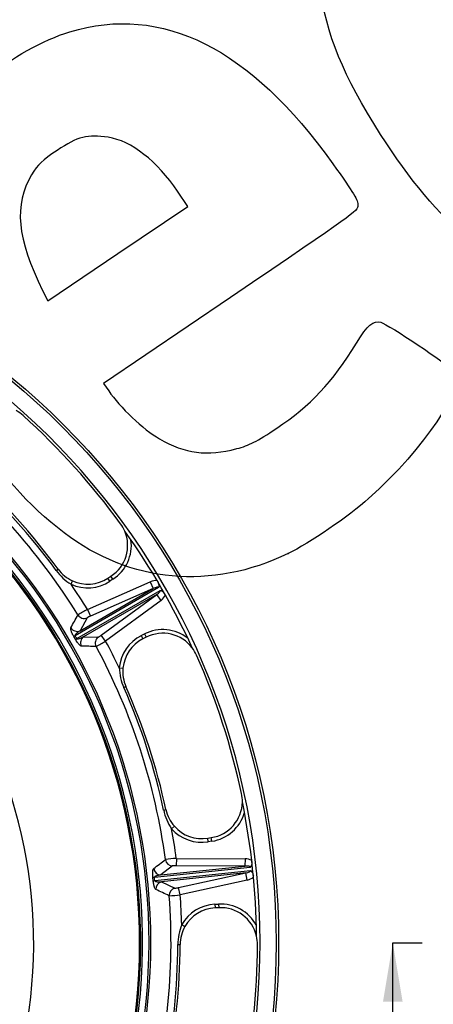
# Model space of a CAD drawing. Units: millimetres. Extents: x 0 to 291, y 0 to 204.
# Drawn here: x 161 to 186, y 66 to 125 of the extents above; entities that cross this region are included whole.
import ezdxf
from ezdxf.lldxf.tags import DXFTag

# ---------------------------------------------------------------- set-up
doc = ezdxf.new("R2010")
doc.units = ezdxf.units.MM
for name, color, linetype in [('D-1M', 7, 'Continuous'), ('D-80T', 7, 'Continuous'), ('Predeterminado', 7, 'Continuous')]:
    doc.layers.add(name, color=color, linetype=linetype)
tags = doc.linetypes.add('CENTER2', pattern=[28.575, 19.05, -3.175, 3.175, -3.175]).pattern_tags.tags
tags[10:11] = [DXFTag(74, 4), DXFTag(75, 0), DXFTag(340, '0'), DXFTag(46, 0.0), DXFTag(50, 0.0), DXFTag(44, 0.0), DXFTag(45, 0.0)]
tags[8:9] = [DXFTag(74, 4), DXFTag(75, 0), DXFTag(340, '0'), DXFTag(46, 0.0), DXFTag(50, 0.0), DXFTag(44, 0.0), DXFTag(45, 0.0)]
tags[6:7] = [DXFTag(74, 4), DXFTag(75, 0), DXFTag(340, '0'), DXFTag(46, 0.0), DXFTag(50, 0.0), DXFTag(44, 0.0), DXFTag(45, 0.0)]
tags[4:5] = [DXFTag(74, 4), DXFTag(75, 0), DXFTag(340, '0'), DXFTag(46, 0.0), DXFTag(50, 0.0), DXFTag(44, 0.0), DXFTag(45, 0.0)]

# ---------------------------------------------------------------- blocks, each defined once
blk = doc.blocks.new('SE1')
at = {"layer": 'D-1M', "color": 7, "linetype": 'Continuous'}
for p, q in [((162.988, 92.004), (163.099, 92.085)), ((163.877, 91.178), (163.968, 91.379)), ((164.853, 89.675), (168.611, 91.324)), ((166.073, 91.538), (166.258, 91.658)), ((166.193, 91.353), (166.073, 91.538)), ((166.378, 91.473), (166.193, 91.353)), ((166.378, 91.473), (166.258, 91.658)), ((168.611, 91.324), (168.787, 90.923)), ((169.106, 90.981), (164.121, 88.103)), ((164.218, 87.935), (169.203, 90.813)), ((164.415, 88.398), (168.787, 90.923)), ((168.787, 90.923), (165.03, 89.273)), ((168.993, 90.566), (164.621, 88.042)), ((165.686, 88.137), (168.993, 90.566)), ((169.252, 90.213), (165.945, 87.784)), ((169.252, 90.213), (168.993, 90.566)), ((164.853, 89.675), (165.03, 89.273)), ((164.837, 89.17), (164.415, 88.398)), ((164.138, 87.891), (164.043, 88.056)), ((164.621, 88.042), (165.5, 88.021)), ((165.945, 87.784), (165.686, 88.137)), ((168.069, 88.105), (168.265, 88.205)), ((168.069, 88.105), (168.169, 87.909)), ((168.365, 88.009), (168.169, 87.909)), ((168.265, 88.205), (168.365, 88.009)), ((166.759, 86.186), (166.978, 86.165)), ((167.03, 85.003), (167.155, 85.059)), ((169.41, 77.677), (169.544, 77.706)), ((169.886, 76.561), (170.051, 76.707)), ((172.039, 75.996), (172.257, 76.031)), ((172.074, 75.779), (172.039, 75.996)), ((172.291, 75.813), (172.257, 76.031)), ((172.291, 75.813), (172.074, 75.779)), ((170.167, 74.79), (170.165, 74.352)), ((170.167, 74.79), (174.27, 74.769)), ((174.27, 74.769), (174.268, 74.33)), ((174.583, 74.254), (168.859, 73.652)), ((169.946, 74.336), (169.247, 73.803)), ((169.247, 73.803), (174.268, 74.33)), ((174.268, 74.33), (170.165, 74.352)), ((168.788, 73.451), (168.768, 73.642)), ((168.879, 73.46), (174.604, 74.061)), ((174.311, 73.921), (169.29, 73.393)), ((170.302, 73.047), (174.311, 73.921)), ((174.405, 73.493), (174.311, 73.921)), ((169.29, 73.393), (170.085, 73.017)), ((170.395, 72.619), (170.302, 73.047)), ((174.405, 73.493), (170.395, 72.619)), ((172.466, 72.048), (172.686, 72.06)), ((172.466, 72.048), (172.477, 71.829)), ((172.697, 71.84), (172.477, 71.829)), ((172.686, 72.06), (172.697, 71.84)), ((170.489, 70.828), (170.68, 70.72)), ((170.255, 69.637), (170.392, 69.637))]:
    blk.add_line(p, q, dxfattribs=at)
for radius in [43.78, 43.632]:
    blk.add_circle((132.497, 69.733), radius, dxfattribs=at)
for centre, radius, start, end in [((132.497, 69.733), 42.669, 98.2529, 81.7471), ((132.497, 69.733), 36.147, 98.3247, 81.6753), ((132.497, 69.733), 36.038, 98.33651, 81.66349), ((132.497, 69.733), 35.652, 95.82609, 83.44486), ((132.497, 69.733), 35.542, 95.84418, 83.42449), ((159.54, 99.633), 2.2, 47.8718, 61.05325), ((132.497, 69.733), 42.515, 36.1282, 47.8718), ((132.497, 69.733), 37.352, 31.66655, 52.33345), ((132.497, 69.733), 37.758, 36.14538, 47.85462), ((132.497, 69.733), 37.895, 36.14538, 47.85462), ((165.06, 93.503), 2.2, 22.94675, 36.1282), ((165.06, 93.503), 2.2, 303, 22.94675), ((132.497, 69.733), 42.46, 24.54878, 35.45122), ((165.06, 93.503), 2.42, 303, 7.76211), ((165.507, 93.823), 3.107, 215.83405, 238.35922), ((164.875, 93.383), 2.2, 216.14538, 245.63945), ((164.875, 93.383), 2.42, 245.63945, 303), ((164.875, 93.383), 2.2, 245.63945, 303), ((132.497, 69.733), 38.007, 31.64593, 34.34899), ((168.24, 83.272), 7.243, 117.87799, 123.06319), ((-39.465, 201.531), 232.598, 330.94628, 331.16228), ((165.319, 88.499), 0.826, 110.47528, 125.69031), ((169.364, 86.048), 2.42, 52.23789, 117), ((137.171, 72.431), 31.176, 29.82195, 30.17805), ((161.896, 94.266), 7.643, 297.07266, 301.98617), ((165.16, 88.774), 0.826, 294.30819, 309.52621), ((132.497, 69.733), 38.007, 25.65101, 28.35407), ((169.167, 85.948), 2.42, 117, 174.36055), ((169.167, 85.948), 2.2, 117, 174.36055), ((169.364, 86.048), 2.2, 37.05325, 117), ((160.671, -144.313), 231.821, 88.83736, 89.05409), ((132.497, 69.733), 37.352, 7.66655, 28.33345), ((169.364, 86.048), 2.2, 23.8718, 37.05325), ((132.497, 69.733), 42.515, 12.1282, 23.8718), ((169.865, 86.275), 3.107, 181.64106, 204.16567), ((169.167, 85.948), 2.2, 174.36055, 203.85462), ((132.497, 69.733), 37.758, 12.14538, 23.85462), ((132.497, 69.733), 37.895, 12.14538, 23.85462), ((171.913, 78.203), 2.2, 358.94675, 12.1282), ((171.695, 78.169), 2.2, 192.14538, 221.63945), ((171.913, 78.203), 2.2, 279, 358.94675), ((132.497, 69.733), 42.46, 0.54878, 11.45122), ((172.451, 78.314), 3.107, 191.83405, 214.35922), ((171.913, 78.203), 2.42, 279, 343.76211), ((132.497, 69.733), 38.007, 7.64593, 10.34899), ((171.695, 78.169), 2.42, 221.63945, 279), ((171.695, 78.169), 2.2, 221.63945, 279), ((170.657, 67.564), 7.243, 93.87799, 99.06319), ((29.009, 260.08), 232.598, 306.94628, 307.16228), ((170.114, 73.527), 0.826, 86.47528, 101.69031), ((137.864, 70.297), 31.176, 5.82195, 6.17805), ((170.081, 73.843), 0.826, 270.30819, 285.52621), ((132.497, 69.733), 37.352, 343.66655, 4.33345), ((71.175, -137.267), 231.821, 64.83736, 65.05409), ((169.333, 80.188), 7.643, 273.07266, 277.98617), ((132.497, 69.733), 38.007, 1.65101, 4.35407), ((172.592, 69.632), 2.42, 93, 150.36055), ((172.592, 69.632), 2.2, 93, 150.36055), ((172.812, 69.643), 2.42, 28.23789, 93), ((172.812, 69.643), 2.2, 13.05325, 93), ((173.362, 69.646), 3.107, 157.64106, 180.16567), ((172.592, 69.632), 2.2, 150.36055, 179.85462), ((172.812, 69.643), 2.2, 359.8718, 13.05325), ((132.497, 69.733), 37.758, 348.14538, 359.85462), ((132.497, 69.733), 37.895, 348.14538, 359.85462), ((132.497, 69.733), 42.515, 348.1282, 359.8718)]:
    blk.add_arc(centre, radius, start, end, dxfattribs=at)
for centre, major_axis, ratio, start_param, end_param in [((168.799, 90.804), (0.607, 0.35), 0.785279, 0.807641, 1.43117), ((168.799, 90.804), (0.307, 0.177), 0.309977, 0, 1.43117), ((168.896, 90.636), (-0.307, -0.177), 0.309977, 1.710422, 3.141593), ((168.896, 90.636), (0.607, 0.35), 0.785279, 4.852015, 5.475544), ((164.66, 89.572), (-0.386, 0.21), 0.990166, 1.055262, 2.478014), ((164.239, 88.8), (-0.386, 0.212), 0.990075, 1.047207, 2.481603), ((164.42, 88.276), (-0.38, -0.221), 0.003941, -0.667656, -0.122017), ((164.517, 88.108), (-0.382, -0.219), 0.003941, 0.122017, 0.667656), ((164.88, 87.689), (-0.01, -0.44), 0.990075, 3.801582, 5.235978), ((165.759, 87.668), (-0.011, -0.44), 0.990166, 3.805171, 5.227923), ((174.23, 74.217), (0.697, 0.073), 0.785279, 0.807641, 1.43117), ((169.249, 74.241), (-0.266, 0.35), 0.990075, 1.047207, 2.481603), ((169.949, 74.775), (-0.268, 0.349), 0.990166, 1.055262, 2.478014), ((174.23, 74.217), (0.353, 0.037), 0.309977, 0, 1.43117), ((169.202, 73.689), (-0.437, -0.047), 0.003941, -0.667656, -0.122017), ((174.251, 74.024), (-0.353, -0.037), 0.309977, 1.710422, 3.141593), ((174.251, 74.024), (0.697, 0.073), 0.785279, 4.852015, 5.475544), ((169.223, 73.496), (-0.438, -0.045), 0.003941, 0.122017, 0.667656), ((169.384, 72.965), (-0.188, -0.398), 0.990075, 3.801582, 5.235978), ((170.178, 72.589), (-0.189, -0.397), 0.990166, 3.805171, 5.227923)]:
    blk.add_ellipse(centre, major_axis=major_axis, ratio=ratio, start_param=start_param, end_param=end_param, dxfattribs=at)
for points, knots in [([(169.052, 91.335), (169.067, 91.304), (169.079, 91.273), (169.1, 91.211), (169.109, 91.179), (169.119, 91.117), (169.122, 91.088), (169.12, 91.045), (169.119, 91.031), (169.115, 91.012), (169.114, 91.005), (169.11, 90.993), (169.108, 90.987), (169.106, 90.981)], [0, 0, 0, 0, 0.25, 0.25, 0.5, 0.5, 0.75, 0.75, 0.875, 0.875, 0.9375, 0.9375, 1, 1, 1, 1]), ([(169.203, 90.813), (169.209, 90.812), (169.215, 90.811), (169.227, 90.808), (169.234, 90.806), (169.253, 90.799), (169.265, 90.794), (169.303, 90.774), (169.328, 90.756), (169.376, 90.717), (169.399, 90.694), (169.443, 90.644), (169.463, 90.618), (169.482, 90.589)], [0, 0, 0, 0, 0.0625, 0.0625, 0.125, 0.125, 0.25, 0.25, 0.5, 0.5, 0.75, 0.75, 1, 1, 1, 1]), ([(164.043, 88.056), (164.031, 88.077), (164.019, 88.098), (163.997, 88.138), (163.986, 88.159), (163.958, 88.215), (163.941, 88.25), (163.914, 88.312), (163.904, 88.339), (163.886, 88.389), (163.879, 88.41), (163.868, 88.449), (163.864, 88.466), (163.858, 88.497), (163.856, 88.511), (163.855, 88.546), (163.858, 88.563), (163.864, 88.575)], [0, 0, 0, 0, 0.0625, 0.0625, 0.125, 0.125, 0.25, 0.25, 0.375, 0.375, 0.5, 0.5, 0.625, 0.625, 0.75, 0.75, 1, 1, 1, 1]), ([(164.415, 88.398), (164.382, 88.378), (164.351, 88.357), (164.319, 88.335), (164.293, 88.316), (164.268, 88.297), (164.243, 88.276), (164.226, 88.262), (164.209, 88.248), (164.193, 88.232), (164.183, 88.222), (164.172, 88.211), (164.162, 88.2), (164.155, 88.192), (164.149, 88.184), (164.143, 88.176), (164.138, 88.17), (164.134, 88.164), (164.131, 88.158), (164.128, 88.153), (164.126, 88.149), (164.123, 88.144), (164.122, 88.14), (164.121, 88.137), (164.119, 88.133), (164.118, 88.129), (164.117, 88.125), (164.117, 88.121), (164.117, 88.119), (164.117, 88.117), (164.117, 88.114), (164.118, 88.112), (164.118, 88.11), (164.119, 88.107), (164.12, 88.106), (164.12, 88.104), (164.121, 88.103)], [0, 0, 0, 0, 0.276533, 0.276533, 0.276533, 0.509508, 0.509508, 0.509508, 0.666602, 0.666602, 0.666602, 0.772758, 0.772758, 0.772758, 0.84471, 0.84471, 0.84471, 0.893691, 0.893691, 0.893691, 0.927251, 0.927251, 0.927251, 0.950471, 0.950471, 0.950471, 0.973969, 0.973969, 0.973969, 0.983804, 0.983804, 0.983804, 0.993828, 0.993828, 0.993828, 1, 1, 1, 1]), ([(164.498, 87.477), (164.485, 87.477), (164.469, 87.483), (164.429, 87.508), (164.406, 87.527), (164.363, 87.571), (164.348, 87.588), (164.314, 87.628), (164.296, 87.652), (164.256, 87.706), (164.234, 87.737), (164.199, 87.791), (164.187, 87.81), (164.162, 87.849), (164.15, 87.87), (164.138, 87.891)], [0, 0, 0, 0, 0.25, 0.25, 0.5, 0.5, 0.625, 0.625, 0.75, 0.75, 0.875, 0.875, 0.9375, 0.9375, 1, 1, 1, 1]), ([(164.218, 87.935), (164.22, 87.932), (164.223, 87.929), (164.229, 87.924), (164.231, 87.923), (164.24, 87.919), (164.245, 87.918), (164.26, 87.916), (164.269, 87.916), (164.297, 87.917), (164.315, 87.921), (164.367, 87.932), (164.4, 87.943), (164.498, 87.98), (164.56, 88.009), (164.621, 88.042)], [0, 0, 0, 0, 0.015625, 0.015625, 0.03125, 0.03125, 0.0625, 0.0625, 0.125, 0.125, 0.25, 0.25, 0.5, 0.5, 1, 1, 1, 1]), ([(168.768, 73.642), (168.766, 73.666), (168.763, 73.689), (168.76, 73.735), (168.758, 73.758), (168.755, 73.822), (168.754, 73.86), (168.755, 73.927), (168.756, 73.957), (168.76, 74.009), (168.762, 74.032), (168.768, 74.072), (168.771, 74.089), (168.779, 74.119), (168.783, 74.132), (168.796, 74.166), (168.805, 74.18), (168.816, 74.188)], [0, 0, 0, 0, 0.0625, 0.0625, 0.125, 0.125, 0.25, 0.25, 0.375, 0.375, 0.5, 0.5, 0.625, 0.625, 0.75, 0.75, 1, 1, 1, 1]), ([(174.678, 74.6), (174.679, 74.565), (174.678, 74.532), (174.672, 74.466), (174.666, 74.434), (174.651, 74.373), (174.641, 74.345), (174.622, 74.307), (174.615, 74.295), (174.604, 74.278), (174.6, 74.273), (174.592, 74.263), (174.588, 74.258), (174.583, 74.254)], [0, 0, 0, 0, 0.25, 0.25, 0.5, 0.5, 0.75, 0.75, 0.875, 0.875, 0.9375, 0.9375, 1, 1, 1, 1]), ([(169.247, 73.803), (169.209, 73.798), (169.172, 73.791), (169.134, 73.784), (169.103, 73.777), (169.071, 73.77), (169.04, 73.761), (169.019, 73.755), (168.998, 73.749), (168.977, 73.741), (168.963, 73.736), (168.95, 73.731), (168.936, 73.724), (168.926, 73.72), (168.917, 73.715), (168.908, 73.71), (168.902, 73.707), (168.896, 73.703), (168.89, 73.698), (168.885, 73.695), (168.881, 73.692), (168.877, 73.689), (168.875, 73.686), (168.872, 73.683), (168.869, 73.68), (168.867, 73.677), (168.864, 73.674), (168.862, 73.67), (168.861, 73.668), (168.861, 73.666), (168.86, 73.664), (168.859, 73.662), (168.859, 73.66), (168.859, 73.657), (168.858, 73.656), (168.859, 73.654), (168.859, 73.652)], [0, 0, 0, 0, 0.276533, 0.276533, 0.276533, 0.509508, 0.509508, 0.509508, 0.666602, 0.666602, 0.666602, 0.772758, 0.772758, 0.772758, 0.84471, 0.84471, 0.84471, 0.893691, 0.893691, 0.893691, 0.927251, 0.927251, 0.927251, 0.950471, 0.950471, 0.950471, 0.973969, 0.973969, 0.973969, 0.983804, 0.983804, 0.983804, 0.993828, 0.993828, 0.993828, 1, 1, 1, 1]), ([(174.604, 74.061), (174.609, 74.058), (174.614, 74.054), (174.624, 74.046), (174.629, 74.042), (174.643, 74.028), (174.652, 74.018), (174.679, 73.984), (174.694, 73.959), (174.722, 73.903), (174.734, 73.872), (174.754, 73.809), (174.762, 73.777), (174.768, 73.743)], [0, 0, 0, 0, 0.0625, 0.0625, 0.125, 0.125, 0.25, 0.25, 0.5, 0.5, 0.75, 0.75, 1, 1, 1, 1]), ([(168.949, 72.927), (168.936, 72.933), (168.924, 72.945), (168.898, 72.984), (168.885, 73.011), (168.864, 73.068), (168.856, 73.09), (168.842, 73.14), (168.835, 73.169), (168.82, 73.235), (168.813, 73.272), (168.803, 73.336), (168.799, 73.358), (168.793, 73.404), (168.791, 73.427), (168.788, 73.451)], [0, 0, 0, 0, 0.25, 0.25, 0.5, 0.5, 0.625, 0.625, 0.75, 0.75, 0.875, 0.875, 0.9375, 0.9375, 1, 1, 1, 1]), ([(168.879, 73.46), (168.879, 73.455), (168.881, 73.452), (168.884, 73.445), (168.886, 73.443), (168.892, 73.436), (168.897, 73.433), (168.909, 73.425), (168.918, 73.421), (168.944, 73.411), (168.962, 73.407), (169.014, 73.396), (169.049, 73.393), (169.153, 73.387), (169.221, 73.388), (169.29, 73.393)], [0, 0, 0, 0, 0.015625, 0.015625, 0.03125, 0.03125, 0.0625, 0.0625, 0.125, 0.125, 0.25, 0.25, 0.5, 0.5, 1, 1, 1, 1])]:
    blk.add_open_spline(points, degree=3, knots=knots, dxfattribs=at)
at = {"layer": 'D-80T', "color": 7, "linetype": 'Continuous'}
for radius, start, end in [(35.475, 92.04354, 89.2005), (29.15, 349.11556, 36.59873)]:
    blk.add_arc((132.497, 69.733), radius, start, end, dxfattribs=at)
blk = doc.blocks.new('SEANNOT_GROUP1')
at = {"linetype": 'Continuous'}
blk.add_hatch(color=7, dxfattribs=at).paths.add_polyline_path([(183.681, 66.233), (183.097, 69.733), (182.514, 66.233)])
at = {"color": 7, "linetype": 'Continuous'}
blk.add_lwpolyline([(183.097, 59.233), (183.097, 69.733)], dxfattribs=at)
blk = doc.blocks.new('SE3')
at = {"layer": 'Predeterminado', "color": 7, "linetype": 'CENTER2'}
blk.add_line((183.097, 69.733), (184.847, 69.733), dxfattribs=at)
at = {"layer": 'Predeterminado', "color": 7, "linetype": 'CENTER2', "const_width": 0.0005}
blk.add_lwpolyline([(81.897, 69.733), (183.097, 69.733)], dxfattribs=at)
at = {"layer": 'Predeterminado'}
blk.add_blockref('SEANNOT_GROUP1', (0, 0), dxfattribs=at)
blk = doc.blocks.new('SE880')
at = {"color": 7, "linetype": 'Continuous'}
for p, q in [((173.41, 108.329), (165.825, 103.187)), ((165.825, 103.187), (166.13, 102.733))]:
    blk.add_line(p, q, dxfattribs=at)
blk = doc.blocks.new('SE879')
blk.add_blockref('SE880', (0, 0))
blk = doc.blocks.new('SE882')
at = {"color": 7, "linetype": 'Continuous'}
blk.add_point((176.849, 93.013), dxfattribs=at)
blk = doc.blocks.new('SE881')
blk.add_blockref('SE882', (0, 0))
blk = doc.blocks.new('SE884')
at = {"color": 7, "linetype": 'Continuous'}
for p, q in [((170.86, 113.757), (170.245, 114.668)), ((170.245, 114.668), (170.245, 114.668)), ((166.672, 110.943), (170.86, 113.757)), ((162.484, 108.128), (166.672, 110.943)), ((162.18, 108.737), (162.484, 108.128))]:
    blk.add_line(p, q, dxfattribs=at)
blk = doc.blocks.new('SE883')
blk.add_blockref('SE884', (0, 0))

msp = doc.modelspace()

# ---------------------------------------------------------------- linework, layer by layer
at = {"color": 7, "linetype": 'Continuous'}
for points in [[(182.3692, 118.0708), (180.1185, 121.5987), (179.1297, 124.017), (178.7229, 126.9886)], [(163.7965, 124.2025), (169.3214, 125.8779), (174.5795, 123.2407), (179.5108, 116.3211)], [(158.8954, 121.4642), (160.2444, 122.6174), (162.2325, 123.7283), (163.7965, 124.2025)], [(166.1027, 117.8996), (164.8613, 118.0911), (164.281, 117.9428), (163.0457, 117.1183)], [(170.2448, 114.668), (169.0315, 116.4649), (167.4614, 117.69), (166.1027, 117.8996)], [(193.2304, 108.9574), (189.3076, 109.7319), (185.8248, 112.6543), (182.3692, 118.0708)], [(163.0457, 117.1183), (162.1467, 116.5183), (161.9129, 116.2936), (161.5242, 115.656)], [(179.5108, 116.3211), (180.7915, 114.5241), (181.0316, 114.1259), (181.0144, 113.8271)], [(161.5242, 115.656), (160.446, 113.8871), (160.642, 111.8205), (162.1804, 108.7366)], [(181.0144, 113.8271), (180.9945, 113.4789), (180.8372, 113.3652), (173.4096, 108.3291)], [(180.924, 105.5868), (181.6014, 106.6877), (181.9228, 106.964), (182.3799, 106.8385)], [(182.3799, 106.8385), (182.8266, 106.7157), (186.4575, 104.2814), (186.6736, 103.9597)], [(176.17, 100.5112), (178.1701, 101.8467), (179.4898, 103.2557), (180.924, 105.5868)], [(186.6736, 103.9597), (187.3849, 102.9011), (185.0883, 99.3991), (181.6497, 96.2992)], [(166.1296, 102.7335), (166.7761, 101.7713), (168.1997, 100.426), (169.1598, 99.8699)], [(163.4677, 94.2484), (161.2899, 95.902), (159.6016, 97.8351), (157.6876, 100.8665)], [(173.7758, 99.2842), (174.5274, 99.4821), (174.9638, 99.7058), (176.17, 100.5112)], [(169.1598, 99.8699), (170.6911, 98.983), (172.0011, 98.8167), (173.7758, 99.2842)], [(181.6497, 96.2992), (180.492, 95.2555), (178.0833, 93.6063), (176.8493, 93.0125)], [(176.8493, 93.0125), (172.2611, 90.8046), (167.4134, 91.2523), (163.4677, 94.2484)]]:
    msp.add_open_spline(points, degree=3, dxfattribs=at)

# ---------------------------------------------------------------- block references
for name in ['SE883', 'SE879', 'SE881']:
    msp.add_blockref(name, (0, 0))
at = {"layer": 'Predeterminado'}
for name in ['SE1', 'SE3']:
    msp.add_blockref(name, (0, 0), dxfattribs=at)

doc.saveas('drawing.dxf')
